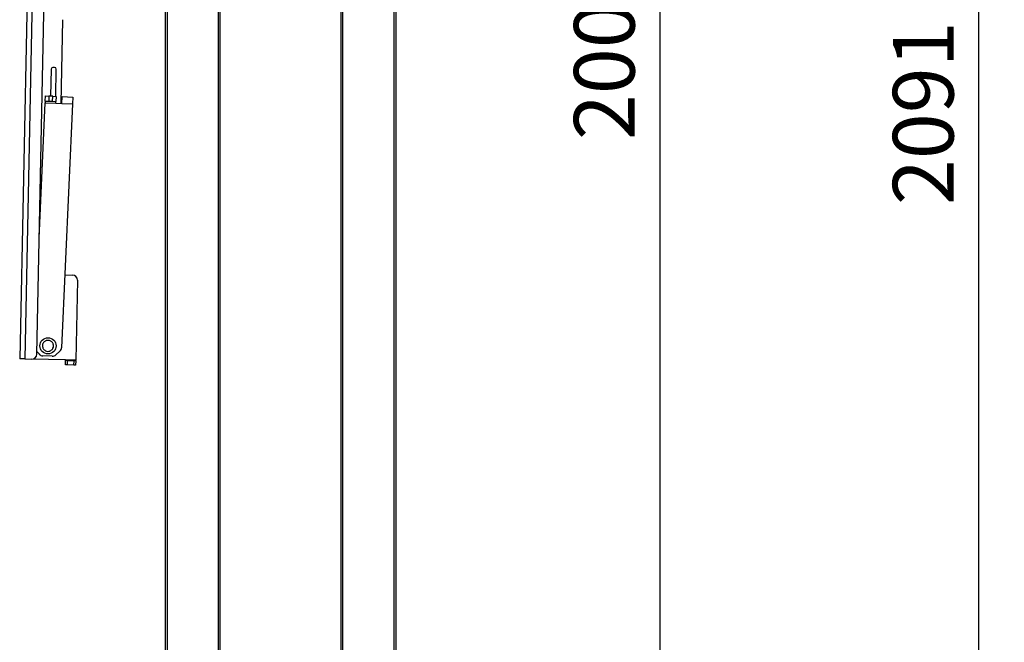
# Model space of a CAD drawing. Units: millimetres. Extents: x 10 to 410, y 10 to 267.
# Drawn here: x 350 to 388, y 109 to 133 of the extents above; entities that cross this region are included whole.
import ezdxf

# ---------------------------------------------------------------- set-up
doc = ezdxf.new("R2010")
doc.units = ezdxf.units.MM
doc.layers.add('MAATENTEKST', color=179, linetype='Continuous')
doc.layers.add('SLD-0', color=179, linetype='Continuous')
doc.styles.add('SLDTEXTSTYLE0', font='TXT', dxfattribs={"width": 0.75})
doc.styles.add('SLDTEXTSTYLE1', font='TXT', dxfattribs={"width": 0.96})
doc.dimstyles.new('SLDDIMSTYLE0', dxfattribs={"dimtxt": 2.38125, "dimasz": 3.302, "dimexe": 0, "dimexo": 0.0625, "dimgap": 0.595312, "dimtad": 1, "dimdec": 0, "dimlfac": 15, "dimrnd": 1e-09, "dimzin": 12, "dimdsep": 46, "dimtxsty": 'SLDTEXTSTYLE0', "dimblk1": 'NONE', "dimblk2": 'NONE', "dimsah": 1, "dimcen": 0.09, "dimadec": 0, "dimazin": 3, "dimtfac": 1, "dimtofl": 0, "dimtmove": 0, "dimatfit": 3, "dimldrblk": 'NONE', "dimfxl": 0, "dimfrac": 2, "dimtolj": 1, "dimtzin": 12, "dimarcsym": 0})

# ---------------------------------------------------------------- blocks, each defined once
blk = doc.blocks.new('_D_14')
at = {"layer": 'MAATENTEKST'}
for p, q in [((365.424, 203.227), (375.869, 203.227)), ((374.869, 203.227), (374.869, 69.893)), ((370.603, 143.157), (370.603, 143.881)), ((370.603, 143.881), (374.386, 143.881)), ((374.386, 143.881), (374.386, 143.157)), ((370.603, 137.001), (370.603, 136.277)), ((374.386, 136.277), (374.386, 137.001)), ((370.603, 136.277), (374.386, 136.277)), ((365.424, 69.893), (375.869, 69.893))]:
    blk.add_line(p, q, dxfattribs=at)
for points in [[(374.869, 203.227), (374.559, 200.727), (375.179, 200.727)], [(374.869, 69.893), (375.179, 72.393), (374.559, 72.393)]]:
    blk.add_solid(points, dxfattribs=at)
at = {"layer": 'MAATENTEKST', "char_height": 2.3813, "attachment_point": 1, "rotation": 90, "style": 'SLDTEXTSTYLE1'}
for s, insert in [('78,7', (371.495, 137.001)), ('2000', (371.495, 128.514))]:
    blk.add_mtext(s, dxfattribs=dict(at, insert=insert))
blk = doc.blocks.new('_None')
blk = doc.blocks.new('_D_15')
at = {"layer": 'MAATENTEKST'}
for p, q in [((363.411, 203.693), (388.388, 203.693)), ((387.388, 64.321), (387.388, 203.693)), ((383.122, 140.604), (383.122, 141.329)), ((383.122, 141.329), (386.905, 141.329)), ((386.905, 141.329), (386.905, 140.604)), ((383.122, 134.448), (383.122, 133.724)), ((386.905, 133.724), (386.905, 134.448)), ((383.122, 133.724), (386.905, 133.724)), ((381.46, 64.321), (388.388, 64.321))]:
    blk.add_line(p, q, dxfattribs=at)
for points in [[(387.388, 203.693), (387.078, 201.193), (387.698, 201.193)], [(387.388, 64.321), (387.698, 66.821), (387.078, 66.821)]]:
    blk.add_solid(points, dxfattribs=at)
at = {"layer": 'MAATENTEKST', "char_height": 2.3813, "attachment_point": 1, "rotation": 90, "style": 'SLDTEXTSTYLE1'}
for s, insert in [('82,3', (384.014, 134.448)), ('2091', (384.014, 125.962))]:
    blk.add_mtext(s, dxfattribs=dict(at, insert=insert))

msp = doc.modelspace()

# ---------------------------------------------------------------- linework, layer by layer
at = {"layer": 'SLD-0', "color": 179, "linetype": 'Continuous'}
for p, q in [((355.444, 202.893), (355.444, 69.893)), ((357.611, 69.893), (357.611, 202.893)), ((362.344, 202.893), (362.344, 69.893)), ((364.511, 69.893), (364.511, 202.893)), ((350.355, 149.584), (349.737, 119.924)), ((350.555, 149.58), (349.937, 119.919)), ((350.408, 120.11), (351.017, 149.37)), ((351.415, 133.241), (351.346, 129.955)), ((350.974, 131.3), (350.952, 130.239)), ((351.109, 131.364), (351.042, 131.366)), ((351.152, 130.23), (351.174, 131.296)), ((350.503, 124.665), (350.74, 129.982)), ((350.743, 130.048), (350.74, 129.982)), ((350.74, 129.982), (351.156, 129.963)), ((350.743, 130.048), (350.751, 130.248)), ((350.743, 130.048), (350.876, 130.042)), ((350.751, 130.248), (350.885, 130.242)), ((350.885, 130.242), (350.876, 130.042)), ((350.876, 130.042), (351.026, 130.036)), ((351.035, 130.235), (350.885, 130.242)), ((351.026, 130.036), (351.035, 130.235)), ((351.026, 130.036), (351.159, 130.03)), ((351.035, 130.235), (351.168, 130.229)), ((351.156, 129.963), (351.159, 130.03)), ((351.156, 129.963), (351.389, 129.953)), ((351.168, 130.229), (351.159, 130.03)), ((351.805, 129.934), (351.378, 120.36)), ((351.389, 129.953), (351.401, 130.219)), ((351.389, 129.953), (351.805, 129.934)), ((351.401, 130.219), (351.817, 130.2)), ((351.817, 130.2), (351.805, 129.934)), ((351.506, 123.221), (351.806, 123.215)), ((352.002, 123.01), (351.936, 119.878)), ((350.508, 120.107), (350.41, 120.214)), ((351.314, 120.221), (351.158, 120.078)), ((349.937, 119.919), (349.737, 119.924)), ((349.937, 119.919), (350.204, 119.914)), ((351.537, 119.886), (350.204, 119.914)), ((351.014, 120.026), (350.646, 120.043)), ((351.532, 119.686), (351.536, 119.853)), ((351.536, 119.853), (351.537, 119.886)), ((351.603, 119.851), (351.536, 119.853)), ((351.936, 119.878), (351.537, 119.886)), ((351.603, 119.851), (351.599, 119.685)), ((351.869, 119.846), (351.603, 119.851)), ((351.866, 119.679), (351.869, 119.846)), ((351.936, 119.844), (351.869, 119.846)), ((351.936, 119.844), (351.932, 119.678)), ((351.936, 119.844), (351.936, 119.878)), ((351.599, 119.685), (351.532, 119.686)), ((351.866, 119.679), (351.599, 119.685)), ((351.932, 119.678), (351.866, 119.679))]:
    msp.add_line(p, q, dxfattribs=at)
at = {"layer": 'SLD-0', "color": 8, "linetype": 'Continuous'}
for p, q in [((355.531, 202.893), (355.531, 69.893)), ((357.546, 69.893), (357.546, 202.893)), ((362.41, 202.893), (362.41, 69.893)), ((364.424, 202.893), (364.424, 69.893))]:
    msp.add_line(p, q, dxfattribs=at)
at = {"layer": 'SLD-0', "color": 179, "linetype": 'Continuous'}
msp.add_circle((350.848, 120.434), 0.317, dxfattribs=at)
for centre, radius, start, end in [((351.041, 131.299), 0.0667, 88.8063, 178.8063), ((351.108, 131.298), 0.0667, 358.8063, 88.8063), ((351.802, 123.015), 0.2, 358.8063, 88.8063), ((351.179, 120.369), 0.2, 312.4476, 357.4476), ((350.208, 120.114), 0.2, 268.8063, 358.8063), ((350.655, 120.242), 0.2, 222.4476, 267.4476), ((351.023, 120.226), 0.2, 267.4476, 312.4476)]:
    msp.add_arc(centre, radius, start, end, dxfattribs=at)
for points in [[(350.86, 120.65), (350.833, 120.649), (350.791, 120.647), (350.739, 120.623), (350.703, 120.597), (350.673, 120.564), (350.644, 120.515), (350.626, 120.447), (350.636, 120.377), (350.659, 120.325), (350.685, 120.289), (350.718, 120.259), (350.766, 120.229), (350.808, 120.222), (350.835, 120.218)], [(350.835, 120.218), (350.863, 120.219), (350.905, 120.221), (350.957, 120.245), (350.993, 120.271), (351.023, 120.304), (351.052, 120.353), (351.069, 120.421), (351.06, 120.491), (351.037, 120.543), (351.011, 120.579), (350.978, 120.609), (350.929, 120.639), (350.888, 120.646), (350.86, 120.65)]]:
    msp.add_open_spline(points, degree=3, knots=[0, 0, 0, 0, 0.119721, 0.184887, 0.25, 0.315166, 0.380279, 0.5, 0.619721, 0.684887, 0.75, 0.815166, 0.880279, 1, 1, 1, 1], dxfattribs=at)

# ---------------------------------------------------------------- dimensions: what is measured, and where the dimension line sits
at = {"layer": 'MAATENTEKST'}
for base, p1, p2, picture, middle in [((387.388, 64.321), (362.411, 203.693), (380.46, 64.321), '_D_15', (387.388, 134.007)), ((374.869, 203.227), (364.424, 69.893), (364.424, 203.227), '_D_14', (374.869, 136.56))]:
    dim = msp.add_linear_dim(base=base, p1=p1, p2=p2, angle=90, dimstyle='SLDDIMSTYLE0', dxfattribs=at)
    dim.commit()
    dim.dimension.update_dxf_attribs({"geometry": picture, "text_midpoint": middle, "dimtype": 160})

doc.saveas('drawing.dxf')
